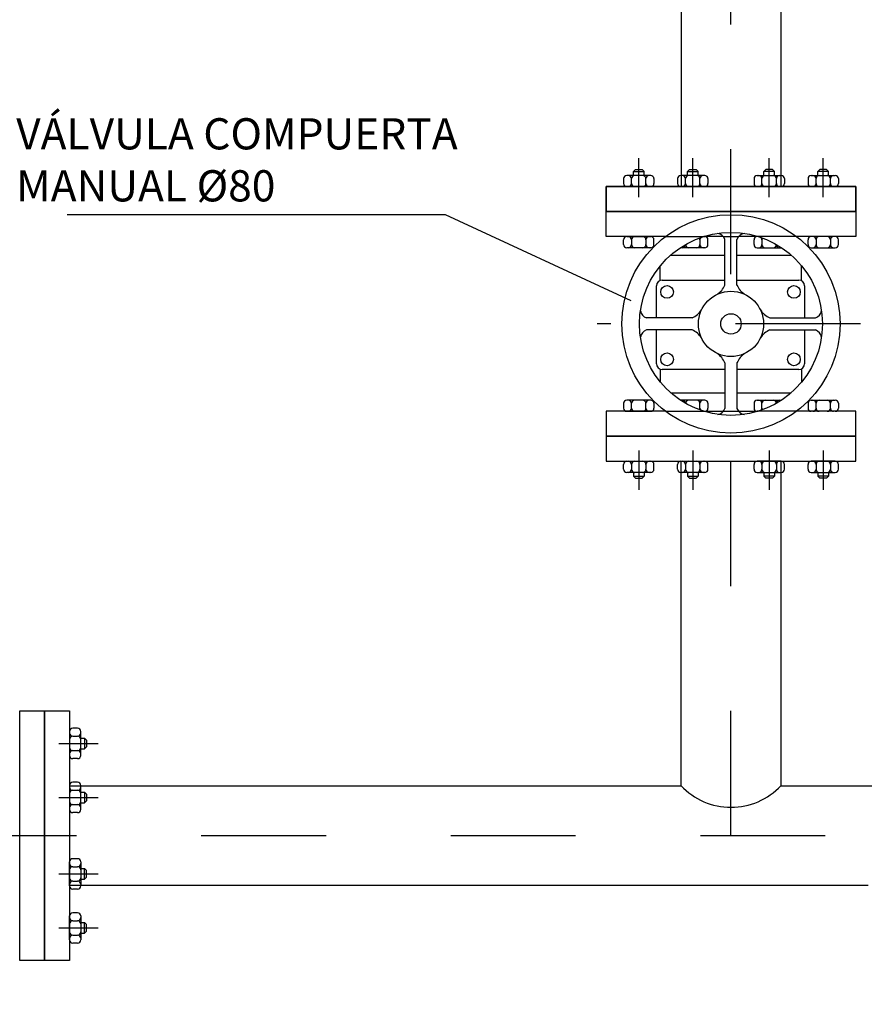
# Model space of a CAD drawing. Units: metres. Extents: x 1.45 to 11.39, y 11.73 to 18.47.
# Drawn here: x 3.34 to 4.02, y 13.45 to 14.24 of the extents above; entities that cross this region are included whole.
import ezdxf
from ezdxf import colors
from ezdxf.entities.mleader import LeaderData, LeaderLine
from ezdxf.math import Vec2, Vec3

# ---------------------------------------------------------------- set-up
doc = ezdxf.new("R2010")
doc.units = ezdxf.units.M
doc.header["$LTSCALE"] = 0.105
doc.linetypes.add('TRAZO_Y_PUNTO', pattern=[1, 0.5, -0.25, 0, -0.25])
doc.linetypes.add('TRAZOS', pattern=[0.75, 0.5, -0.25])
doc.layers.add('EQUIPOS', color=2, linetype='Continuous')
doc.styles.add('cotas', font='simplex.shx', dxfattribs={"width": 0.8, "height": 0.03})

# ---------------------------------------------------------------- blocks, each defined once
blk = doc.blocks.new('_None')

msp = doc.modelspace()

# ---------------------------------------------------------------- linework, layer by layer
at = {"color": 1, "linetype": 'TRAZO_Y_PUNTO'}
for p, q in [((3.91346, 14.03794), (3.91346, 14.68794)), ((4.98899, 13.58794), (2.44073, 13.58794))]:
    msp.add_line(p, q, dxfattribs=at)
at = {"color": 2, "linetype": 'Continuous'}
for p, q in [((3.87346, 14.33794), (3.87346, 14.10794)), ((3.95346, 14.33794), (3.95346, 14.10794))]:
    msp.add_line(p, q, dxfattribs=at)
at = {"color": 2, "linetype": 'ByBlock', "lineweight": -2}
for p, q in [((3.87346, 13.62794), (3.87346, 13.88794)), ((3.95346, 13.88794), (3.95346, 13.62794)), ((3.38346, 13.62794), (3.87346, 13.62794)), ((3.95346, 13.62794), (4.17346, 13.62794)), ((4.02346, 13.54794), (3.38346, 13.54794))]:
    msp.add_line(p, q, dxfattribs=at)
at = {"color": 2, "linetype": 'Continuous'}
msp.add_lwpolyline([(3.81346, 14.10794), (3.81346, 14.08794), (4.01346, 14.08794), (4.01346, 14.10794)], close=True, dxfattribs=at)
at = {"color": 1, "linetype": 'TRAZO_Y_PUNTO'}
msp.add_lwpolyline([(3.91346, 13.58794), (3.91346, 13.88794)], dxfattribs=at)
at = {"color": 2, "linetype": 'ByBlock', "lineweight": -2}
msp.add_lwpolyline([(3.87346, 13.62794, 0.43207), (3.95346, 13.62794)], format="xyb", dxfattribs=at)
at = {"layer": 'EQUIPOS', "color": 1, "linetype": 'TRAZO_Y_PUNTO'}
for p, q in [((3.83955, 14.09942), (3.83955, 14.1308)), ((3.88284, 14.09942), (3.88284, 14.1308)), ((3.94407, 14.09942), (3.94407, 14.1308)), ((3.98737, 14.09942), (3.98737, 14.1308)), ((4.01716, 13.99794), (3.80623, 13.99794)), ((3.83955, 13.89646), (3.83955, 13.86509)), ((3.88284, 13.89646), (3.88284, 13.86509)), ((3.94407, 13.89646), (3.94407, 13.86509)), ((3.98737, 13.89646), (3.98737, 13.86509)), ((3.37494, 13.66185), (3.40631, 13.66185)), ((3.37494, 13.61856), (3.40631, 13.61856)), ((3.37494, 13.55733), (3.40631, 13.55733))]:
    msp.add_line(p, q, dxfattribs=at)
at = {"layer": 'EQUIPOS', "color": 1}
for p, q in [((3.84385, 14.12001), (3.84225, 14.12161)), ((3.88014, 14.12161), (3.87854, 14.12001)), ((3.88014, 14.12161), (3.88555, 14.12161)), ((3.88715, 14.12001), (3.88555, 14.12161)), ((3.93977, 14.12001), (3.94137, 14.12161)), ((3.94678, 14.12161), (3.94137, 14.12161)), ((3.94678, 14.12161), (3.94838, 14.12001)), ((3.98306, 14.12001), (3.98466, 14.12161)), ((3.99008, 14.12161), (3.98466, 14.12161)), ((3.99008, 14.12161), (3.99168, 14.12001)), ((3.84385, 14.1169), (3.84385, 14.12001)), ((3.84531, 14.1105), (3.84531, 14.11434)), ((3.85171, 14.11434), (3.85171, 14.1105)), ((3.87068, 14.11434), (3.87068, 14.1105)), ((3.89244, 14.1169), (3.87324, 14.1169)), ((3.87708, 14.1105), (3.87708, 14.11434)), ((3.87854, 14.12001), (3.88715, 14.12001)), ((3.87854, 14.1169), (3.87854, 14.12001)), ((3.88715, 14.1169), (3.88715, 14.12001)), ((3.8886, 14.1105), (3.8886, 14.11434)), ((3.895, 14.11434), (3.895, 14.1105)), ((3.93191, 14.11434), (3.93191, 14.1105)), ((3.93447, 14.1169), (3.95367, 14.1169)), ((3.93831, 14.1105), (3.93831, 14.11434)), ((3.93977, 14.1169), (3.93977, 14.12001)), ((3.94838, 14.12001), (3.93977, 14.12001)), ((3.94838, 14.1169), (3.94838, 14.12001)), ((3.94983, 14.1105), (3.94983, 14.11434)), ((3.95623, 14.11434), (3.95623, 14.1105)), ((3.97521, 14.11434), (3.97521, 14.1105)), ((3.97777, 14.1169), (3.99697, 14.1169)), ((3.98161, 14.1105), (3.98161, 14.11434)), ((3.99168, 14.12001), (3.98306, 14.12001)), ((3.98306, 14.1169), (3.98306, 14.12001)), ((3.99168, 14.1169), (3.99168, 14.12001)), ((3.99313, 14.1105), (3.99313, 14.11434)), ((3.99953, 14.11434), (3.99953, 14.1105)), ((3.87324, 14.10794), (3.89244, 14.10794)), ((3.95367, 14.10794), (3.93447, 14.10794)), ((3.99697, 14.10794), (3.97777, 14.10794)), ((3.84531, 14.06538), (3.84531, 14.06154)), ((3.85171, 14.06154), (3.85171, 14.06538)), ((3.8886, 14.06538), (3.8886, 14.06154)), ((3.89167, 14.06794), (3.89244, 14.06794)), ((3.895, 14.06154), (3.895, 14.06538)), ((3.93191, 14.06154), (3.93191, 14.06538)), ((3.93525, 14.06794), (3.93447, 14.06794)), ((3.93831, 14.06538), (3.93831, 14.06154)), ((3.97521, 14.06154), (3.97521, 14.06538)), ((3.99697, 14.06794), (3.97777, 14.06794)), ((3.98161, 14.06538), (3.98161, 14.06154)), ((3.99313, 14.06538), (3.99313, 14.06154)), ((3.99953, 14.06154), (3.99953, 14.06538)), ((3.89244, 14.05898), (3.87324, 14.05898)), ((3.87708, 14.0616), (3.87708, 14.06154)), ((3.93447, 14.05898), (3.95367, 14.05898)), ((3.94983, 14.0616), (3.94983, 14.06154)), ((3.97777, 14.05898), (3.99697, 14.05898)), ((3.82739, 13.93434), (3.82739, 13.9305)), ((3.84915, 13.9369), (3.82995, 13.9369)), ((3.83379, 13.9305), (3.83379, 13.93434)), ((3.84531, 13.9305), (3.84531, 13.93434)), ((3.85171, 13.93434), (3.85171, 13.9305)), ((3.89244, 13.9369), (3.87324, 13.9369)), ((3.87708, 13.93429), (3.87708, 13.93434)), ((3.8886, 13.9305), (3.8886, 13.93434)), ((3.895, 13.93434), (3.895, 13.9305)), ((3.93191, 13.93434), (3.93191, 13.9305)), ((3.93447, 13.9369), (3.95367, 13.9369)), ((3.93831, 13.9305), (3.93831, 13.93434)), ((3.94983, 13.93429), (3.94983, 13.93434)), ((3.97521, 13.93434), (3.97521, 13.9305)), ((3.97777, 13.9369), (3.99697, 13.9369)), ((3.98161, 13.9305), (3.98161, 13.93434)), ((3.99313, 13.9305), (3.99313, 13.93434)), ((3.99953, 13.93434), (3.99953, 13.9305)), ((3.82995, 13.92794), (3.84915, 13.92794)), ((3.89167, 13.92794), (3.89244, 13.92794)), ((3.93525, 13.92794), (3.93447, 13.92794)), ((3.99697, 13.92794), (3.97777, 13.92794)), ((3.82739, 13.88154), (3.82739, 13.88538)), ((3.82995, 13.88794), (3.84915, 13.88794)), ((3.83379, 13.88538), (3.83379, 13.88154)), ((3.84531, 13.88538), (3.84531, 13.88154)), ((3.85171, 13.88154), (3.85171, 13.88538)), ((3.87068, 13.88154), (3.87068, 13.88538)), ((3.87324, 13.88794), (3.89244, 13.88794)), ((3.87708, 13.88538), (3.87708, 13.88154)), ((3.8886, 13.88538), (3.8886, 13.88154)), ((3.895, 13.88154), (3.895, 13.88538)), ((3.93191, 13.88154), (3.93191, 13.88538)), ((3.95367, 13.88794), (3.93447, 13.88794)), ((3.93831, 13.88538), (3.93831, 13.88154)), ((3.94983, 13.88538), (3.94983, 13.88154)), ((3.95623, 13.88154), (3.95623, 13.88538)), ((3.97521, 13.88154), (3.97521, 13.88538)), ((3.99697, 13.88794), (3.97777, 13.88794)), ((3.98161, 13.88538), (3.98161, 13.88154)), ((3.99313, 13.88538), (3.99313, 13.88154)), ((3.99953, 13.88154), (3.99953, 13.88538)), ((3.84915, 13.87898), (3.82995, 13.87898)), ((3.83524, 13.87898), (3.83524, 13.87588)), ((3.83524, 13.87588), (3.84385, 13.87588)), ((3.83684, 13.87428), (3.83524, 13.87588)), ((3.84385, 13.87588), (3.84225, 13.87428)), ((3.84385, 13.87898), (3.84385, 13.87588)), ((3.89244, 13.87898), (3.87324, 13.87898)), ((3.87854, 13.87898), (3.87854, 13.87588)), ((3.87854, 13.87588), (3.88715, 13.87588)), ((3.88014, 13.87428), (3.87854, 13.87588)), ((3.88715, 13.87588), (3.88555, 13.87428)), ((3.88715, 13.87898), (3.88715, 13.87588)), ((3.93447, 13.87898), (3.95367, 13.87898)), ((3.93977, 13.87898), (3.93977, 13.87588)), ((3.94838, 13.87588), (3.93977, 13.87588)), ((3.93977, 13.87588), (3.94137, 13.87428)), ((3.94678, 13.87428), (3.94838, 13.87588)), ((3.94838, 13.87898), (3.94838, 13.87588)), ((3.97777, 13.87898), (3.99697, 13.87898)), ((3.98306, 13.87898), (3.98306, 13.87588)), ((3.98306, 13.87588), (3.98466, 13.87428)), ((3.99168, 13.87588), (3.98306, 13.87588)), ((3.99008, 13.87428), (3.99168, 13.87588)), ((3.99168, 13.87898), (3.99168, 13.87588)), ((3.83684, 13.87428), (3.84225, 13.87428)), ((3.88014, 13.87428), (3.88555, 13.87428)), ((3.94678, 13.87428), (3.94137, 13.87428)), ((3.99008, 13.87428), (3.98466, 13.87428)), ((3.38346, 13.67145), (3.38346, 13.65225)), ((3.38986, 13.67401), (3.38602, 13.67401)), ((3.39242, 13.65225), (3.39242, 13.67145)), ((3.38602, 13.66761), (3.38986, 13.66761)), ((3.39242, 13.66616), (3.39552, 13.66616)), ((3.39552, 13.66616), (3.39552, 13.65755)), ((3.39712, 13.66456), (3.39552, 13.66616)), ((3.39712, 13.66456), (3.39712, 13.65915)), ((3.38602, 13.65609), (3.38986, 13.65609)), ((3.39242, 13.65755), (3.39552, 13.65755)), ((3.39552, 13.65755), (3.39712, 13.65915)), ((3.38986, 13.64969), (3.38602, 13.64969)), ((3.38346, 13.62816), (3.38346, 13.60896)), ((3.38986, 13.63072), (3.38602, 13.63072)), ((3.38602, 13.62432), (3.38986, 13.62432)), ((3.39242, 13.60896), (3.39242, 13.62816)), ((3.39242, 13.62286), (3.39552, 13.62286)), ((3.39552, 13.62286), (3.39552, 13.61425)), ((3.39712, 13.62126), (3.39552, 13.62286)), ((3.39552, 13.61425), (3.39712, 13.61585)), ((3.39712, 13.62126), (3.39712, 13.61585)), ((3.38602, 13.6128), (3.38986, 13.6128)), ((3.39242, 13.61425), (3.39552, 13.61425)), ((3.38986, 13.6064), (3.38602, 13.6064)), ((3.38986, 13.56949), (3.38602, 13.56949)), ((3.38346, 13.54773), (3.38346, 13.56693)), ((3.38602, 13.56309), (3.38986, 13.56309)), ((3.39242, 13.56693), (3.39242, 13.54773)), ((3.39242, 13.56163), (3.39552, 13.56163)), ((3.39552, 13.55302), (3.39552, 13.56163)), ((3.39552, 13.56163), (3.39712, 13.56003)), ((3.39242, 13.55302), (3.39552, 13.55302)), ((3.39712, 13.55462), (3.39552, 13.55302)), ((3.39712, 13.55462), (3.39712, 13.56003)), ((3.38602, 13.55157), (3.38986, 13.55157)), ((3.38986, 13.54517), (3.38602, 13.54517))]:
    msp.add_line(p, q, dxfattribs=at)
at = {"layer": 'EQUIPOS'}
for p, q in [((4.01346, 14.10794), (4.01346, 14.08794)), ((4.01346, 14.08794), (4.01346, 14.06794)), ((3.90732, 14.06794), (3.89167, 14.06794)), ((3.90863, 14.02908), (3.90863, 14.06561)), ((3.91828, 14.02908), (3.91828, 14.06561)), ((3.93525, 14.06794), (3.9196, 14.06794)), ((4.01346, 14.06794), (3.96596, 14.06794)), ((3.86523, 14.05316), (3.90863, 14.05316)), ((3.91828, 14.05316), (3.96168, 14.05316)), ((3.85684, 14.0331), (3.85684, 14.04452)), ((3.97007, 14.03252), (3.97007, 14.04452)), ((3.85375, 14.00277), (3.85375, 14.02842)), ((3.85843, 14.0331), (3.90863, 14.0331)), ((3.91828, 14.0331), (3.96782, 14.0331)), ((3.9725, 14.02842), (3.9725, 14.00277)), ((3.88232, 14.00277), (3.84579, 14.00277)), ((3.9446, 14.00277), (3.98113, 14.00277)), ((3.88232, 13.99312), (3.84579, 13.99312)), ((3.85375, 13.96609), (3.85375, 13.99312)), ((3.9446, 13.99312), (3.98113, 13.99312)), ((3.9725, 13.99312), (3.9725, 13.96609)), ((3.90863, 13.9668), (3.90863, 13.93028)), ((3.91828, 13.9668), (3.91828, 13.93028)), ((3.85684, 13.96141), (3.85684, 13.95136)), ((3.90863, 13.96141), (3.85843, 13.96141)), ((3.96782, 13.96141), (3.91828, 13.96141)), ((3.97007, 13.96199), (3.97007, 13.95136)), ((3.86523, 13.94272), (3.90863, 13.94272)), ((3.91828, 13.94272), (3.96168, 13.94272)), ((3.86096, 13.92794), (3.81346, 13.92794)), ((3.81346, 13.92794), (3.81346, 13.90794)), ((3.89167, 13.92794), (3.90732, 13.92794)), ((3.9196, 13.92794), (3.93525, 13.92794)), ((4.01346, 13.92794), (3.96596, 13.92794)), ((4.01346, 13.90794), (4.01346, 13.92794)), ((3.81346, 13.90794), (4.01346, 13.90794)), ((3.81346, 13.90794), (3.81346, 13.88794)), ((4.01346, 13.90794), (3.81346, 13.90794)), ((4.01346, 13.88794), (4.01346, 13.90794)), ((3.81346, 13.88794), (4.01346, 13.88794)), ((3.34346, 13.68794), (3.36346, 13.68794)), ((3.36346, 13.68794), (3.38346, 13.68794))]:
    msp.add_line(p, q, dxfattribs=at)
at = {"layer": 'EQUIPOS', "color": 1, "linetype": 'TRAZOS'}
for p, q in [((3.86096, 14.06794), (3.89167, 14.06794)), ((3.90732, 14.06794), (3.9196, 14.06794)), ((3.96596, 14.06794), (3.93525, 14.06794)), ((3.86096, 13.92794), (3.89167, 13.92794)), ((3.90732, 13.92794), (3.9196, 13.92794)), ((3.96596, 13.92794), (3.93525, 13.92794))]:
    msp.add_line(p, q, dxfattribs=at)
at = {"layer": 'EQUIPOS'}
for radius in [0.07331, 0.02614, 0.00817]:
    msp.add_circle((3.91346, 13.99794), radius, dxfattribs=at)
at = {"layer": 'EQUIPOS', "color": 1}
for centre in [(3.86228, 14.02361), (3.96389, 14.02361), (3.86228, 13.96957), (3.96389, 13.96957)]:
    msp.add_circle(centre, 0.00511, dxfattribs=at)
for centre, start, end in [((3.84275, 14.11434), 0, 90), ((3.84787, 14.11434), 90, 180), ((3.84915, 14.11434), 0, 90), ((3.87324, 14.11434), 90, 180), ((3.87452, 14.11434), 0, 90), ((3.87964, 14.11434), 90, 180), ((3.88604, 14.11434), 0, 90), ((3.89116, 14.11434), 90, 180), ((3.89244, 14.11434), 0, 90), ((3.93447, 14.11434), 90, 180), ((3.93575, 14.11434), 0, 90), ((3.94087, 14.11434), 90, 180), ((3.94727, 14.11434), 0, 90), ((3.95239, 14.11434), 90, 180), ((3.95367, 14.11434), 0, 90), ((3.97777, 14.11434), 90, 180), ((3.97905, 14.11434), 0, 90), ((3.98417, 14.11434), 90, 180), ((3.99057, 14.11434), 0, 90), ((3.99569, 14.11434), 90, 180), ((3.99697, 14.11434), 0, 90), ((3.84275, 14.1105), 270, 0), ((3.84787, 14.1105), 180, 270), ((3.84915, 14.1105), 270, 0), ((3.87324, 14.1105), 180, 270), ((3.87452, 14.1105), 270, 0), ((3.87964, 14.1105), 180, 270), ((3.88604, 14.1105), 270, 0), ((3.89116, 14.1105), 180, 270), ((3.89244, 14.1105), 270, 0), ((3.93447, 14.1105), 180, 270), ((3.93575, 14.1105), 270, 0), ((3.94087, 14.1105), 180, 270), ((3.94727, 14.1105), 270, 0), ((3.95239, 14.1105), 180, 270), ((3.95367, 14.1105), 270, 0), ((3.97777, 14.1105), 180, 270), ((3.97905, 14.1105), 270, 0), ((3.98417, 14.1105), 180, 270), ((3.99057, 14.1105), 270, 0), ((3.99569, 14.1105), 180, 270), ((3.99697, 14.1105), 270, 0), ((3.84275, 14.06538), 0, 90), ((3.84787, 14.06538), 90, 180), ((3.84915, 14.06538), 0, 90), ((3.88604, 14.06538), 0, 32.71945), ((3.89116, 14.06538), 135.62905, 180), ((3.89244, 14.06538), 0, 90), ((3.93447, 14.06538), 90, 180), ((3.93575, 14.06538), 0, 44.37095), ((3.94087, 14.06538), 147.28055, 180), ((3.97777, 14.06538), 90, 180), ((3.97905, 14.06538), 0, 90), ((3.98417, 14.06538), 90, 180), ((3.99057, 14.06538), 0, 90), ((3.99569, 14.06538), 90, 180), ((3.99697, 14.06538), 0, 90), ((3.84275, 14.06154), 270, 0), ((3.84787, 14.06154), 180, 270), ((3.84915, 14.06154), 270, 0), ((3.87324, 14.06154), 262.02445, 270), ((3.87452, 14.06154), 270, 0), ((3.87964, 14.06154), 180, 270), ((3.88604, 14.06154), 270, 0), ((3.89116, 14.06154), 180, 270), ((3.89244, 14.06154), 270, 0), ((3.93447, 14.06154), 180, 270), ((3.93575, 14.06154), 270, 0), ((3.94087, 14.06154), 180, 270), ((3.94727, 14.06154), 270, 0), ((3.95239, 14.06154), 180, 270), ((3.95367, 14.06154), 270, 277.97555), ((3.97777, 14.06154), 180, 270), ((3.97905, 14.06154), 270, 0), ((3.98417, 14.06154), 180, 270), ((3.99057, 14.06154), 270, 0), ((3.99569, 14.06154), 180, 270), ((3.99697, 14.06154), 270, 0), ((3.82995, 13.93434), 90, 180), ((3.83123, 13.93434), 0, 90), ((3.83635, 13.93434), 90, 180), ((3.84275, 13.93434), 0, 90), ((3.84787, 13.93434), 90, 180), ((3.84915, 13.93434), 0, 90), ((3.87324, 13.93434), 90, 97.97555), ((3.87452, 13.93434), 0, 90), ((3.87964, 13.93434), 90, 180), ((3.88604, 13.93434), 0, 90), ((3.89116, 13.93434), 90, 180), ((3.89244, 13.93434), 0, 90), ((3.93447, 13.93434), 90, 180), ((3.93575, 13.93434), 0, 90), ((3.94087, 13.93434), 90, 180), ((3.94727, 13.93434), 0, 90), ((3.95239, 13.93434), 90, 180), ((3.95367, 13.93434), 82.02445, 90), ((3.97777, 13.93434), 90, 180), ((3.97905, 13.93434), 0, 90), ((3.98417, 13.93434), 90, 180), ((3.99057, 13.93434), 0, 90), ((3.99569, 13.93434), 90, 180), ((3.99697, 13.93434), 0, 90), ((3.82995, 13.9305), 180, 270), ((3.83123, 13.9305), 270, 0), ((3.83635, 13.9305), 180, 270), ((3.84275, 13.9305), 270, 0), ((3.84787, 13.9305), 180, 270), ((3.84915, 13.9305), 270, 0), ((3.88604, 13.9305), 327.28055, 0), ((3.89116, 13.9305), 180, 224.37095), ((3.89244, 13.9305), 270, 0), ((3.93447, 13.9305), 180, 270), ((3.93575, 13.9305), 315.62905, 0), ((3.94087, 13.9305), 180, 212.71945), ((3.97777, 13.9305), 180, 270), ((3.97905, 13.9305), 270, 0), ((3.98417, 13.9305), 180, 270), ((3.99057, 13.9305), 270, 0), ((3.99569, 13.9305), 180, 270), ((3.99697, 13.9305), 270, 0), ((3.82995, 13.88538), 90, 180), ((3.83123, 13.88538), 0, 90), ((3.83635, 13.88538), 90, 180), ((3.84275, 13.88538), 0, 90), ((3.84787, 13.88538), 90, 180), ((3.84915, 13.88538), 0, 90), ((3.87324, 13.88538), 90, 180), ((3.87452, 13.88538), 0, 90), ((3.87964, 13.88538), 90, 180), ((3.88604, 13.88538), 0, 90), ((3.89116, 13.88538), 90, 180), ((3.89244, 13.88538), 0, 90), ((3.93447, 13.88538), 90, 180), ((3.93575, 13.88538), 0, 90), ((3.94087, 13.88538), 90, 180), ((3.94727, 13.88538), 0, 90), ((3.95239, 13.88538), 90, 180), ((3.95367, 13.88538), 0, 90), ((3.97777, 13.88538), 90, 180), ((3.97905, 13.88538), 0, 90), ((3.98417, 13.88538), 90, 180), ((3.99057, 13.88538), 0, 90), ((3.99569, 13.88538), 90, 180), ((3.99697, 13.88538), 0, 90), ((3.82995, 13.88154), 180, 270), ((3.83123, 13.88154), 270, 0), ((3.83635, 13.88154), 180, 270), ((3.84275, 13.88154), 270, 0), ((3.84787, 13.88154), 180, 270), ((3.84915, 13.88154), 270, 0), ((3.87324, 13.88154), 180, 270), ((3.87452, 13.88154), 270, 0), ((3.87964, 13.88154), 180, 270), ((3.88604, 13.88154), 270, 0), ((3.89116, 13.88154), 180, 270), ((3.89244, 13.88154), 270, 0), ((3.93447, 13.88154), 180, 270), ((3.93575, 13.88154), 270, 0), ((3.94087, 13.88154), 180, 270), ((3.94727, 13.88154), 270, 0), ((3.95239, 13.88154), 180, 270), ((3.95367, 13.88154), 270, 0), ((3.97777, 13.88154), 180, 270), ((3.97905, 13.88154), 270, 0), ((3.98417, 13.88154), 180, 270), ((3.99057, 13.88154), 270, 0), ((3.99569, 13.88154), 180, 270), ((3.99697, 13.88154), 270, 0), ((3.38602, 13.67145), 90, 180), ((3.38986, 13.67145), 0, 90), ((3.38602, 13.67017), 180, 270), ((3.38602, 13.66505), 90, 180), ((3.38986, 13.67017), 270, 0), ((3.38986, 13.66505), 0, 90), ((3.38602, 13.65865), 180, 270), ((3.38602, 13.65353), 90, 180), ((3.38986, 13.65865), 270, 0), ((3.38986, 13.65353), 0, 90), ((3.38602, 13.65225), 180, 270), ((3.38986, 13.65225), 270, 0), ((3.38602, 13.62816), 90, 180), ((3.38602, 13.62688), 180, 270), ((3.38602, 13.62176), 90, 180), ((3.38986, 13.62816), 0, 90), ((3.38986, 13.62688), 270, 0), ((3.38986, 13.62176), 0, 90), ((3.38602, 13.61536), 180, 270), ((3.38602, 13.61024), 90, 180), ((3.38602, 13.60896), 180, 270), ((3.38986, 13.61536), 270, 0), ((3.38986, 13.61024), 0, 90), ((3.38986, 13.60896), 270, 0), ((3.38602, 13.56693), 90, 180), ((3.38986, 13.56693), 0, 90), ((3.38602, 13.56565), 180, 270), ((3.38602, 13.56053), 90, 180), ((3.38986, 13.56565), 270, 0), ((3.38986, 13.56053), 0, 90), ((3.38602, 13.55413), 180, 270), ((3.38986, 13.55413), 270, 0), ((3.38602, 13.54901), 90, 180), ((3.38602, 13.54773), 180, 270), ((3.38986, 13.54901), 0, 90), ((3.38986, 13.54773), 270, 0)]:
    msp.add_arc(centre, 0.00256, start, end, dxfattribs=at)
at = {"layer": 'EQUIPOS'}
for centre, radius, start, end in [((3.90166, 14.06321), 0.00738, 18.9481, 80.48112), ((3.92526, 14.06321), 0.00738, 99.51888, 161.0519), ((3.85843, 14.02842), 0.00468, 90, 180), ((3.89289, 14.03596), 0.01719, 303.02963, 336.39208), ((3.93403, 14.03596), 0.01719, 203.60792, 236.97037), ((3.96782, 14.02842), 0.00468, 0, 90), ((3.84819, 14.00974), 0.00738, 189.51888, 251.0519), ((3.87544, 14.01852), 0.01719, 293.60792, 326.97037), ((3.95148, 14.01852), 0.01719, 213.02963, 246.39208), ((3.97873, 14.00974), 0.00738, 288.9481, 350.48112), ((3.84819, 13.98614), 0.00738, 108.9481, 170.48112), ((3.87544, 13.97737), 0.01719, 33.02963, 66.39208), ((3.95148, 13.97737), 0.01719, 113.60792, 146.97037), ((3.97873, 13.98614), 0.00738, 9.51888, 71.0519), ((3.89289, 13.95992), 0.01719, 23.60792, 56.97037), ((3.93403, 13.95992), 0.01719, 123.02963, 156.39208), ((3.85843, 13.96609), 0.00468, 180, 270), ((3.96782, 13.96609), 0.00468, 270, 0), ((3.90166, 13.93267), 0.00738, 279.51888, 341.0519), ((3.92526, 13.93267), 0.00738, 198.9481, 260.48112)]:
    msp.add_arc(centre, radius, start, end, dxfattribs=at)

# ---------------------------------------------------------------- leaders
at = {"color": 1}
ml = msp.add_multileader_mtext('Standard', dxfattribs=at)
ml.set_content('CAUDALÍMETRO\\P%%C80', color=1, style='cotas')
ml.set_leader_properties()
ml.set_arrow_properties(name='NONE')
ml.build(insert=Vec2(0, 0))
ml.multileader.update_dxf_attribs({"text_left_attachment_type": 5, "text_right_attachment_type": 5, "dogleg_length": 0.00238, "arrow_head_size": 0.02813})
ctx = ml.context
ctx.base_point, ctx.char_height, ctx.arrow_head_size, ctx.landing_gap_size, ctx.plane_origin = Vec3(3.32615, 13.33804), 0.025, 0.02813, 0.015, Vec3(6.76868, 13.6197)
ctx.left_attachment, ctx.right_attachment = 5, 5
notes = []
notes.append((ctx, [(0, (1, 1, 0), (3.32377, 13.33804), (1, 0), 0.00238, [(0, [(3.2644, 13.52951)], 0, [])])]))
ctx.mtext.insert, ctx.mtext.rotation = Vec3(3.34115, 13.41542), 6.283185
ctx.mtext.has_bg_fill, ctx.mtext.bg_color, ctx.mtext.bg_scale_factor, ctx.mtext.bg_transparency, ctx.mtext.use_window_bg_color = 1, -1023410167, 1.5, 0, 1
for ctx, leaders in notes:
    for number, flags, end, landing, length, lines in leaders:
        leader = LeaderData()
        leader.index, (leader.has_last_leader_line, leader.has_dogleg_vector, leader.attachment_direction) = number, flags
        leader.last_leader_point, leader.dogleg_vector, leader.dogleg_length = Vec3(end), Vec3(landing), length
        for number, points, colour, breaks in lines:
            line = LeaderLine()
            line.index, line.vertices, line.color, line.breaks = number, Vec3.list(points), colors.encode_raw_color(colour), breaks
            leader.lines.append(line)
        ctx.leaders.append(leader)

# ---------------------------------------------------------------- next in the draw order: linework, layer by layer
at = {"layer": 'EQUIPOS'}
for p, q in [((3.34346, 13.48794), (3.34346, 13.68794)), ((3.36346, 13.48794), (3.36346, 13.68794)), ((3.36346, 13.68794), (3.36346, 13.48794)), ((3.38346, 13.68794), (3.38346, 13.48794)), ((3.36346, 13.48794), (3.34346, 13.48794)), ((3.38346, 13.48794), (3.36346, 13.48794))]:
    msp.add_line(p, q, dxfattribs=at)
at = {"layer": 'EQUIPOS', "color": 1}
for p, q in [((3.38346, 13.50443), (3.38346, 13.52363)), ((3.38986, 13.52619), (3.38602, 13.52619)), ((3.39242, 13.52363), (3.39242, 13.50443)), ((3.38602, 13.51979), (3.38986, 13.51979)), ((3.39242, 13.51834), (3.39552, 13.51834)), ((3.39552, 13.51834), (3.39712, 13.51674)), ((3.39552, 13.50973), (3.39552, 13.51834)), ((3.39712, 13.51133), (3.39712, 13.51674)), ((3.38602, 13.50827), (3.38986, 13.50827)), ((3.39242, 13.50973), (3.39552, 13.50973)), ((3.39712, 13.51133), (3.39552, 13.50973)), ((3.38986, 13.50187), (3.38602, 13.50187))]:
    msp.add_line(p, q, dxfattribs=at)
at = {"layer": 'EQUIPOS', "color": 1, "linetype": 'TRAZO_Y_PUNTO'}
msp.add_line((3.37494, 13.51403), (3.40631, 13.51403), dxfattribs=at)
at = {"layer": 'EQUIPOS', "color": 1}
for centre, start, end in [((3.38602, 13.52363), 90, 180), ((3.38602, 13.52235), 180, 270), ((3.38986, 13.52363), 0, 90), ((3.38986, 13.52235), 270, 0), ((3.38602, 13.51723), 90, 180), ((3.38986, 13.51723), 0, 90), ((3.38602, 13.51083), 180, 270), ((3.38602, 13.50571), 90, 180), ((3.38986, 13.51083), 270, 0), ((3.38986, 13.50571), 0, 90), ((3.38602, 13.50443), 180, 270), ((3.38986, 13.50443), 270, 0)]:
    msp.add_arc(centre, 0.00256, start, end, dxfattribs=at)

# ---------------------------------------------------------------- next in the draw order: leaders
at = {"color": 1}
ml = msp.add_multileader_mtext('Standard', dxfattribs=at)
ml.set_content('VÁLVULA COMPUERTA\\PMANUAL %%C80', color=1, style='cotas')
ml.set_leader_properties()
ml.set_arrow_properties(name='NONE')
ml.build(insert=Vec2(0, 0))
ml.multileader.update_dxf_attribs({"text_left_attachment_type": 5, "text_right_attachment_type": 5, "dogleg_length": 0.00238, "arrow_head_size": 0.02813})
ctx = ml.context
ctx.base_point, ctx.char_height, ctx.arrow_head_size, ctx.landing_gap_size, ctx.plane_origin = Vec3(3.32564, 14.08538), 0.025, 0.02813, 0.015, Vec3(6.7831, 14.17168)
ctx.left_attachment, ctx.right_attachment = 5, 5
notes = []
notes.append((ctx, [(1, (1, 1, 0), (3.68469, 14.08538), (-1, 0), 0.00238, [(0, [(3.83335, 14.01652)], 0, [])])]))
ctx.mtext.insert, ctx.mtext.rotation = Vec3(3.34064, 14.16276), 6.283185
ctx.mtext.has_bg_fill, ctx.mtext.bg_color, ctx.mtext.bg_scale_factor, ctx.mtext.bg_transparency, ctx.mtext.use_window_bg_color = 1, -1023410167, 1.5, 0, 1
for ctx, leaders in notes:
    for number, flags, end, landing, length, lines in leaders:
        leader = LeaderData()
        leader.index, (leader.has_last_leader_line, leader.has_dogleg_vector, leader.attachment_direction) = number, flags
        leader.last_leader_point, leader.dogleg_vector, leader.dogleg_length = Vec3(end), Vec3(landing), length
        for number, points, colour, breaks in lines:
            line = LeaderLine()
            line.index, line.vertices, line.color, line.breaks = number, Vec3.list(points), colors.encode_raw_color(colour), breaks
            leader.lines.append(line)
        ctx.leaders.append(leader)

# ---------------------------------------------------------------- next in the draw order: linework, layer by layer
at = {"layer": 'EQUIPOS', "color": 1}
for p, q in [((3.83684, 14.12161), (3.83524, 14.12001)), ((3.83684, 14.12161), (3.84225, 14.12161)), ((3.82739, 14.11434), (3.82739, 14.1105)), ((3.84915, 14.1169), (3.82995, 14.1169)), ((3.83379, 14.1105), (3.83379, 14.11434)), ((3.83524, 14.12001), (3.84385, 14.12001)), ((3.83524, 14.1169), (3.83524, 14.12001)), ((3.82995, 14.10794), (3.84915, 14.10794)), ((3.82739, 14.06154), (3.82739, 14.06538)), ((3.82995, 14.06794), (3.84915, 14.06794)), ((3.83379, 14.06538), (3.83379, 14.06154)), ((3.84915, 14.05898), (3.82995, 14.05898))]:
    msp.add_line(p, q, dxfattribs=at)
at = {"layer": 'EQUIPOS'}
for p, q in [((3.81346, 14.08794), (3.81346, 14.10794)), ((3.81346, 14.10794), (4.01346, 14.10794)), ((4.01346, 14.08794), (3.81346, 14.08794)), ((3.81346, 14.06794), (3.81346, 14.08794)), ((3.81346, 14.08794), (4.01346, 14.08794)), ((3.86096, 14.06794), (3.81346, 14.06794))]:
    msp.add_line(p, q, dxfattribs=at)
msp.add_circle((3.91346, 13.99794), 0.0875, dxfattribs=at)
at = {"layer": 'EQUIPOS', "color": 1}
for centre, start, end in [((3.82995, 14.11434), 90, 180), ((3.83123, 14.11434), 0, 90), ((3.83635, 14.11434), 90, 180), ((3.82995, 14.1105), 180, 270), ((3.83123, 14.1105), 270, 0), ((3.83635, 14.1105), 180, 270), ((3.82995, 14.06538), 90, 180), ((3.83123, 14.06538), 0, 90), ((3.83635, 14.06538), 90, 180), ((3.82995, 14.06154), 180, 270), ((3.83123, 14.06154), 270, 0), ((3.83635, 14.06154), 180, 270)]:
    msp.add_arc(centre, 0.00256, start, end, dxfattribs=at)

doc.saveas('drawing.dxf')
